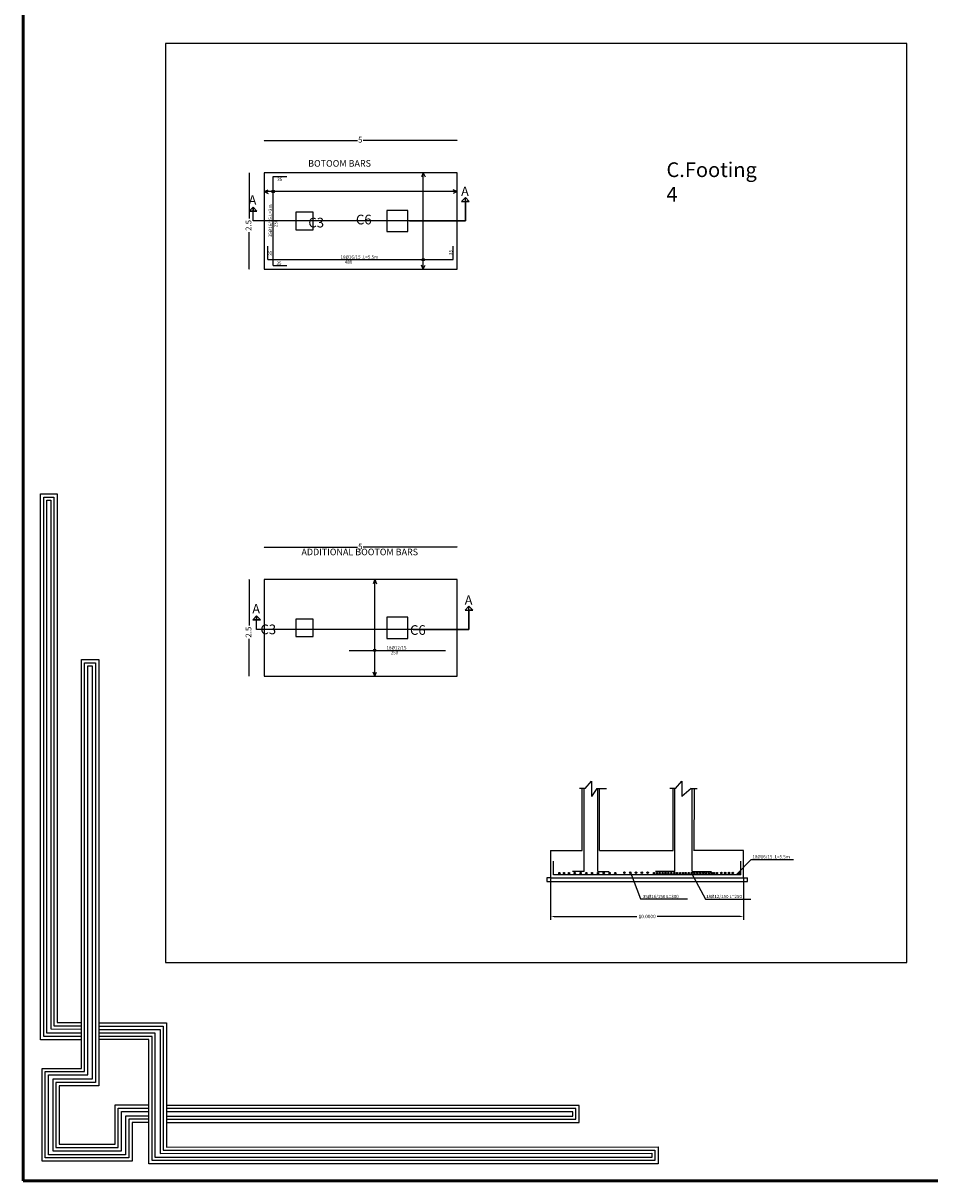
# Model space of a CAD drawing. Units: inches. Extents: x -1645 to 5503, y -1668 to 4953.
# Drawn here: x 4778 to 4825, y 3998 to 4058 of the extents above; entities that cross this region are included whole.
import ezdxf

# ---------------------------------------------------------------- set-up
doc = ezdxf.new("R2010")
doc.units = ezdxf.units.IN
doc.header["$MEASUREMENT"] = 0
for name, color, linetype in [('Bars', 3, 'Continuous'), ('COVER', 7, 'Continuous'), ('S-MAIN_L', 4, 'Continuous'), ('STEEL', 5, 'Continuous')]:
    doc.layers.add(name, color=color, linetype=linetype)
doc.styles.add('Txt-shx', font='Txt.shx')
doc.dimstyles.get("Standard").update_dxf_attribs({"dimtxt": 0.18, "dimasz": 0.18, "dimexe": 0.18, "dimexo": 0.0625, "dimgap": 0.09, "dimtad": 0, "dimtih": 1, "dimtoh": 1, "dimdec": 4, "dimzin": 0, "dimdsep": 46, "dimtxsty": 'Standard', "dimcen": 0.09, "dimadec": 0, "dimazin": 0, "dimtfac": 1, "dimtdec": 4, "dimtofl": 0, "dimtmove": 0, "dimatfit": 3, "dimfxl": 1, "dimtolj": 1, "dimtzin": 0, "dimarcsym": 0})
doc.dimstyles.new('yazan 1', dxfattribs={"dimtxt": 0.3, "dimasz": 0.05, "dimexe": 1.25, "dimexo": 0.625, "dimgap": 0.05, "dimtad": 1, "dimdec": 3, "dimlfac": 10, "dimtxsty": 'Standard', "dimblk": 'ARCHTICK', "dimcen": 0, "dimse1": 1, "dimse2": 1, "dimclrd": 256, "dimclrt": 31, "dimadec": 1, "dimazin": 0, "dimtfac": 1, "dimtdec": 3, "dimtix": 1, "dimtmove": 0, "dimatfit": 3, "dimldrblk": 'ARCHTICK', "dimfxl": 1, "dimlwd": -1, "dimarcsym": 1})

# ---------------------------------------------------------------- blocks, each defined once
blk = doc.blocks.new('*D3061')
at = {"color": 0, "lineweight": -2, "ltscale": 2, "transparency": 16777216}
for p, q in [((4805.605, 4013.55), (4805.605, 4011.425)), ((4815.605, 4013.55), (4815.605, 4011.425)), ((4805.785, 4011.605), (4810.08, 4011.605)), ((4815.425, 4011.605), (4811.13, 4011.605))]:
    blk.add_line(p, q, dxfattribs=at)
at = {"color": 0, "ltscale": 2, "transparency": 16777216}
for points in [[(4805.785, 4011.635), (4805.785, 4011.575), (4805.605, 4011.605)], [(4815.425, 4011.635), (4815.425, 4011.575), (4815.605, 4011.605)]]:
    blk.add_solid(points, dxfattribs=at)
at = {"color": 0, "ltscale": 2, "transparency": 16777216, "insert": (4810.605, 4011.605), "char_height": 0.18, "attachment_point": 5}
blk.add_mtext('\\A1;10.0000', dxfattribs=at)
blk = doc.blocks.new('634')
for points in [[(2896.06, 197.55), (2879.09, 197.55), (2879.09, 423.75), (2886.01, 423.75), (2886.01, 204.67), (2896.06, 204.66)], [(2896.06, 198.88), (2880.43, 198.88), (2880.43, 422.41), (2884.68, 422.41), (2884.68, 203.34), (2896.06, 203.33)], [(2896.06, 200.22), (2881.76, 200.22), (2881.76, 421.08), (2883.35, 421.08), (2883.35, 202.01), (2896.06, 202)], [(2924.02, 163.28), (2917.03, 163.28), (2917.03, 147.26), (2879.76, 147.26), (2879.76, 185.66), (2896.06, 185.66), (2896.06, 197.22), (2896.06, 355.09), (2903.22, 355.09), (2903.22, 178.49), (2886.81, 178.49), (2886.81, 154.24), (2909.99, 154.24), (2909.99, 170.55), (2924.02, 170.55)], [(2924.02, 164.61), (2915.7, 164.61), (2915.7, 148.59), (2881.1, 148.59), (2881.1, 184.33), (2897.39, 184.33), (2897.39, 197.22), (2897.39, 353.76), (2901.88, 353.76), (2901.88, 179.82), (2885.48, 179.82), (2885.48, 152.9), (2911.32, 152.9), (2911.32, 169.22), (2924.02, 169.22)], [(2924.02, 165.95), (2914.36, 165.95), (2914.36, 149.93), (2882.43, 149.93), (2882.43, 182.99), (2898.72, 182.99), (2898.72, 197.22), (2898.72, 352.43), (2900.55, 352.43), (2900.55, 181.16), (2884.15, 181.16), (2884.15, 151.57), (2912.66, 151.57), (2912.66, 167.89), (2924.02, 167.89)], [(2903.22, 204.52), (2931.3, 204.52), (2931.3, 153.09), (3135.07, 153.17), (3135.07, 146.13), (2924.02, 146.13), (2924.02, 197.59), (2903.22, 197.59)], [(2903.22, 203.19), (2929.97, 203.19), (2929.97, 151.76), (3133.73, 151.84), (3133.73, 147.47), (2925.36, 147.47), (2925.36, 198.92), (2903.22, 198.92)], [(2903.22, 201.86), (2928.64, 201.86), (2928.64, 150.43), (3132.4, 150.5), (3132.4, 148.8), (2926.69, 148.8), (2926.69, 200.25), (2903.22, 200.25)], [(2931.3, 163.28), (3102.3, 163.28), (3102.3, 170.36), (2931.3, 170.36)], [(2931.3, 164.61), (3100.97, 164.61), (3100.97, 169.03), (2931.3, 169.03)], [(2931.3, 165.94), (3099.64, 165.94), (3099.64, 167.7), (2931.3, 167.7)]]:
    blk.add_lwpolyline(points)
blk = doc.blocks.new('_ArchTick')
at = {"color": 0, "linetype": 'ByBlock', "const_width": 0.15}
blk.add_lwpolyline([(-0.5, -0.5), (0.5, 0.5)], dxfattribs=at)
blk = doc.blocks.new('*D3087')
at = {"transparency": 16777216}
for p, q in [((4789.993, 4050.123), (4789.993, 4047.744)), ((4789.993, 4045.123), (4789.993, 4047.044))]:
    blk.add_line(p, q, dxfattribs=at)
at = {"transparency": 16777216, "xscale": 0.05, "yscale": 0.05, "zscale": 0.05}
for p, rotation in [((4789.993, 4050.123), 90), ((4789.993, 4045.123), 270)]:
    blk.add_blockref('_ArchTick', p, dxfattribs=dict(at, rotation=rotation))
at = {"color": 31, "transparency": 16777216, "insert": (4789.993, 4047.394), "char_height": 0.3, "attachment_point": 5, "rotation": 90}
blk.add_mtext('2.5', dxfattribs=at)
blk = doc.blocks.new('*D3088')
at = {"transparency": 16777216}
for p, q in [((4790.765, 4051.795), (4795.596, 4051.795)), ((4800.765, 4051.795), (4795.896, 4051.795))]:
    blk.add_line(p, q, dxfattribs=at)
at = {"transparency": 16777216, "xscale": 0.05, "yscale": 0.05, "zscale": 0.05, "rotation": 180}
blk.add_blockref('_ArchTick', (4790.765, 4051.795), dxfattribs=at)
at = {"transparency": 16777216, "xscale": 0.05, "yscale": 0.05, "zscale": 0.05}
blk.add_blockref('_ArchTick', (4800.765, 4051.795), dxfattribs=at)
at = {"color": 31, "transparency": 16777216, "insert": (4795.746, 4051.795), "char_height": 0.3, "attachment_point": 5}
blk.add_mtext('5', dxfattribs=at)
blk = doc.blocks.new('*D3089')
at = {"transparency": 16777216}
for p, q in [((4789.993, 4029.056), (4789.993, 4026.677)), ((4789.993, 4024.056), (4789.993, 4025.977))]:
    blk.add_line(p, q, dxfattribs=at)
at = {"transparency": 16777216, "xscale": 0.05, "yscale": 0.05, "zscale": 0.05}
for p, rotation in [((4789.993, 4029.056), 90), ((4789.993, 4024.056), 270)]:
    blk.add_blockref('_ArchTick', p, dxfattribs=dict(at, rotation=rotation))
at = {"color": 31, "transparency": 16777216, "insert": (4789.993, 4026.327), "char_height": 0.3, "attachment_point": 5, "rotation": 90}
blk.add_mtext('2.5', dxfattribs=at)
blk = doc.blocks.new('*D3090')
at = {"transparency": 16777216}
for p, q in [((4790.765, 4030.728), (4795.596, 4030.728)), ((4800.765, 4030.728), (4795.896, 4030.728))]:
    blk.add_line(p, q, dxfattribs=at)
at = {"transparency": 16777216, "xscale": 0.05, "yscale": 0.05, "zscale": 0.05, "rotation": 180}
blk.add_blockref('_ArchTick', (4790.765, 4030.728), dxfattribs=at)
at = {"transparency": 16777216, "xscale": 0.05, "yscale": 0.05, "zscale": 0.05}
blk.add_blockref('_ArchTick', (4800.765, 4030.728), dxfattribs=at)
at = {"color": 31, "transparency": 16777216, "insert": (4795.746, 4030.728), "char_height": 0.3, "attachment_point": 5}
blk.add_mtext('5', dxfattribs=at)

msp = doc.modelspace()

# ---------------------------------------------------------------- hatches: boundary and pattern name
at = {"layer": 'STEEL', "linetype": 'Continuous'}
for color, points in [(256, [(4806.09995, 4013.84581), (4806.09995, 4013.84623, 0.99724698), (4806.02374, 4013.84602, 0.99724698)]), (256, [(4806.3434, 4013.84976), (4806.3434, 4013.85018, 0.99724698), (4806.26719, 4013.84997, 0.99724698)]), (256, [(4806.59495, 4013.84844), (4806.59495, 4013.84886, 0.99724698), (4806.51874, 4013.84865, 0.99724698)]), (256, [(4806.89495, 4013.84844), (4806.89495, 4013.84886, 0.99724698), (4806.81874, 4013.84865, 0.99724698)]), (256, [(4807.19495, 4013.84844), (4807.19495, 4013.84886, 0.99724698), (4807.11874, 4013.84865, 0.99724698)]), (256, [(4807.49495, 4013.84844), (4807.49495, 4013.84886, 0.99724698), (4807.41874, 4013.84865, 0.99724698)]), (256, [(4807.79495, 4013.84844), (4807.79495, 4013.84886, 0.99724698), (4807.71874, 4013.84865, 0.99724698)]), (256, [(4808.09495, 4013.84844), (4808.09495, 4013.84886, 0.99724698), (4808.01874, 4013.84865, 0.99724698)]), (256, [(4808.39495, 4013.84844), (4808.39495, 4013.84886, 0.99724698), (4808.31874, 4013.84865, 0.99724698)]), (256, [(4808.69495, 4013.84844), (4808.69495, 4013.84886, 0.99724698), (4808.61874, 4013.84865, 0.99724698)]), (256, [(4808.99495, 4013.84844), (4808.99495, 4013.84886, 0.99724698), (4808.91874, 4013.84865, 0.99724698)]), (256, [(4809.46498, 4013.87334), (4809.46498, 4013.87376, 0.99724698), (4809.38877, 4013.87355, 0.99724698)]), (256, [(4809.7667, 4013.87334), (4809.7667, 4013.87376, 0.99724698), (4809.69049, 4013.87355, 0.99724698)]), (256, [(4810.0667, 4013.87203), (4810.0667, 4013.87245, 0.99724698), (4809.99049, 4013.87224, 0.99724698)]), (256, [(4810.36843, 4013.87203), (4810.36843, 4013.87245, 0.99724698), (4810.29222, 4013.87224, 0.99724698)]), (256, [(4810.67015, 4013.87203), (4810.67015, 4013.87245, 0.99724698), (4810.59394, 4013.87224, 0.99724698)]), (256, [(4810.99495, 4013.84844), (4810.99495, 4013.84886, 0.99724698), (4810.91874, 4013.84865, 0.99724698)]), (1, [(4811.14668, 4013.84844), (4811.14668, 4013.84886, 0.99724698), (4811.07047, 4013.84865, 0.99724698)]), (256, [(4811.29495, 4013.84844), (4811.29495, 4013.84886, 0.99724698), (4811.21874, 4013.84865, 0.99724698)]), (1, [(4811.44668, 4013.84844), (4811.44668, 4013.84886, 0.99724698), (4811.37047, 4013.84865, 0.99724698)]), (256, [(4811.59495, 4013.84844), (4811.59495, 4013.84886, 0.99724698), (4811.51874, 4013.84865, 0.99724698)]), (1, [(4811.74668, 4013.8491), (4811.74668, 4013.84952, 0.99724698), (4811.67047, 4013.84931, 0.99724698)]), (256, [(4811.89495, 4013.84844), (4811.89495, 4013.84886, 0.99724698), (4811.81874, 4013.84865, 0.99724698)]), (1, [(4812.04668, 4013.8491), (4812.04668, 4013.84952, 0.99724698), (4811.97047, 4013.84931, 0.99724698)]), (256, [(4812.19495, 4013.84844), (4812.19495, 4013.84886, 0.99724698), (4812.11874, 4013.84865, 0.99724698)]), (1, [(4812.34668, 4013.84976), (4812.34668, 4013.85018, 0.99724698), (4812.27047, 4013.84997, 0.99724698)]), (256, [(4812.49495, 4013.84844), (4812.49495, 4013.84886, 0.99724698), (4812.41874, 4013.84865, 0.99724698)]), (1, [(4812.64668, 4013.8491), (4812.64668, 4013.84952, 0.99724698), (4812.57047, 4013.84931, 0.99724698)]), (256, [(4812.79495, 4013.84844), (4812.79495, 4013.84886, 0.99724698), (4812.71874, 4013.84865, 0.99724698)]), (1, [(4812.94668, 4013.8491), (4812.94668, 4013.84952, 0.99724698), (4812.87047, 4013.84931, 0.99724698)]), (256, [(4813.09495, 4013.84844), (4813.09495, 4013.84886, 0.99724698), (4813.01874, 4013.84865, 0.99724698)]), (1, [(4813.24668, 4013.84844), (4813.24668, 4013.84886, 0.99724698), (4813.17047, 4013.84865, 0.99724698)]), (256, [(4813.39495, 4013.84844), (4813.39495, 4013.84886, 0.99724698), (4813.31874, 4013.84865, 0.99724698)]), (1, [(4813.54668, 4013.8491), (4813.54668, 4013.84952, 0.99724698), (4813.47047, 4013.84931, 0.99724698)]), (256, [(4813.69495, 4013.84844), (4813.69495, 4013.84886, 0.99724698), (4813.61874, 4013.84865, 0.99724698)]), (1, [(4813.84668, 4013.84844), (4813.84668, 4013.84886, 0.99724698), (4813.77047, 4013.84865, 0.99724698)]), (256, [(4813.99495, 4013.84844), (4813.99495, 4013.84886, 0.99724698), (4813.91874, 4013.84865, 0.99724698)]), (1, [(4814.10953, 4013.85006), (4814.10953, 4013.85048, 0.99724698), (4814.03333, 4013.85027, 0.99724698)]), (256, [(4814.25608, 4013.85006), (4814.25608, 4013.85048, 0.99724698), (4814.17988, 4013.85027, 0.99724698)]), (256, [(4814.4884, 4013.85666), (4814.4884, 4013.85708, 0.99724698), (4814.41219, 4013.85687, 0.99724698)]), (256, [(4814.68495, 4013.85534), (4814.68495, 4013.85576, 0.99724698), (4814.60874, 4013.85555, 0.99724698)]), (256, [(4814.88323, 4013.85534), (4814.88323, 4013.85576, 0.99724698), (4814.80702, 4013.85555, 0.99724698)]), (256, [(4815.0815, 4013.85534), (4815.0815, 4013.85576, 0.99724698), (4815.00529, 4013.85555, 0.99724698)]), (256, [(4815.40495, 4013.85534), (4815.40495, 4013.85576, 0.99724698), (4815.32874, 4013.85555, 0.99724698)])]:
    msp.add_hatch(color=color, dxfattribs=at).paths.add_polyline_path(points)

# ---------------------------------------------------------------- linework, layer by layer
at = {"color": 5}
for p, q in [((4791.23688, 4049.92272), (4791.93688, 4049.92272)), ((4790.96471, 4045.62377), (4790.96471, 4046.32377)), ((4800.56471, 4045.62377), (4800.56471, 4046.32377)), ((4791.23688, 4045.32272), (4791.93688, 4045.32272)), ((4795.16691, 4025.38415), (4800.16691, 4025.38415)), ((4805.75507, 4013.76246), (4805.75507, 4014.46246)), ((4815.45507, 4013.76246), (4815.45507, 4014.46936))]:
    msp.add_line(p, q, dxfattribs=at)
at = {"color": 1}
for p, q in [((4799.00769, 4050.12272), (4798.92017, 4049.90754)), ((4799.00718, 4045.12272), (4799.00775, 4050.12272)), ((4799.00769, 4050.12247), (4799.10325, 4049.91073)), ((4790.76446, 4049.14837), (4790.97964, 4049.23589)), ((4790.76471, 4049.14837), (4790.97645, 4049.05281)), ((4800.76471, 4049.14837), (4800.54953, 4049.23589)), ((4800.76446, 4049.14837), (4800.55272, 4049.05281)), ((4799.00718, 4045.12272), (4798.91966, 4045.33791)), ((4799.00718, 4045.12272), (4799.10274, 4045.33446)), ((4796.49257, 4029.04929), (4796.40505, 4028.83411)), ((4796.49209, 4024.04929), (4796.49269, 4029.04929)), ((4796.49257, 4029.04904), (4796.58813, 4028.8373)), ((4796.49206, 4024.04929), (4796.40454, 4024.26448)), ((4796.49206, 4024.04929), (4796.58762, 4024.26103)), ((4807.34507, 4013.9341), (4807.34507, 4018.22688)), ((4808.04507, 4013.9341), (4808.04507, 4018.22688)), ((4812.04507, 4013.9341), (4812.04507, 4018.22688)), ((4812.94507, 4013.9341), (4812.94507, 4018.22688)), ((4807.34507, 4013.9341), (4806.74507, 4013.9341)), ((4808.04507, 4013.9341), (4808.64507, 4013.9341)), ((4812.04507, 4013.9341), (4811.04507, 4013.9341)), ((4812.94507, 4013.9341), (4813.94507, 4013.9341))]:
    msp.add_line(p, q, dxfattribs=at)
at = {"color": 7}
for p, q in [((4807.24507, 4015.01246), (4807.24507, 4018.22688)), ((4808.14507, 4015.01246), (4808.14507, 4018.22688)), ((4811.94507, 4015.01246), (4811.94507, 4018.22688)), ((4813.04515, 4015.0111), (4813.0546, 4018.22688)), ((4805.60507, 4015.01246), (4807.24507, 4015.01246)), ((4808.14507, 4015.01246), (4811.94507, 4015.01246))]:
    msp.add_line(p, q, dxfattribs=at)
for p, q in [((4805.60507, 4015.01246), (4805.60507, 4013.61246)), ((4815.03894, 4015.01246), (4813.04518, 4015.018)), ((4805.40507, 4013.61246), (4805.40507, 4013.41246)), ((4805.60507, 4013.61246), (4805.40507, 4013.61246)), ((4805.60507, 4013.61246), (4815.60507, 4013.61246)), ((4815.25509, 4013.61246), (4815.45509, 4013.61246)), ((4815.60507, 4013.61246), (4815.80507, 4013.61246)), ((4815.80507, 4013.41936), (4815.80507, 4013.61246)), ((4805.40507, 4013.41246), (4807.60507, 4013.41246)), ((4807.60507, 4013.41246), (4815.80507, 4013.41936))]:
    msp.add_line(p, q)
at = {"color": 2, "ltscale": 2}
msp.add_lwpolyline([(4824.05389, 4056.81847), (4785.64866, 4056.81847), (4785.64866, 4009.22428), (4824.05389, 4009.22428)], close=True, dxfattribs=at)
at = {"color": 1}
for points in [[(4790.76471, 4045.12272), (4800.76471, 4045.12272), (4800.76471, 4050.12272), (4790.76471, 4050.12272)], [(4793.31251, 4047.17272), (4793.31251, 4048.07272), (4792.41251, 4048.07272), (4792.41251, 4047.17272)], [(4798.21691, 4047.07272), (4798.21691, 4048.17272), (4797.11691, 4048.17272), (4797.11691, 4047.07272)], [(4790.76471, 4024.05565), (4800.76471, 4024.05565), (4800.76471, 4029.05565), (4790.76471, 4029.05565)], [(4793.31251, 4026.10565), (4793.31251, 4027.00565), (4792.41251, 4027.00565), (4792.41251, 4026.10565)], [(4798.21691, 4026.00565), (4798.21691, 4027.10565), (4797.11691, 4027.10565), (4797.11691, 4026.00565)]]:
    msp.add_lwpolyline(points, close=True, dxfattribs=at)
at = {"color": 5}
for points in [[(4791.23688, 4045.32272), (4791.23688, 4049.92272)], [(4790.96471, 4045.62377), (4800.56471, 4045.62377)], [(4815.45507, 4013.76246), (4805.75507, 4013.76246)]]:
    msp.add_lwpolyline(points, dxfattribs=at)
at = {"color": 1}
for points in [[(4800.76446, 4049.14837), (4790.76446, 4049.14837), (4790.96446, 4049.14837)], [(4815.22825, 4013.76936), (4816.00047, 4014.55142), (4818.18643, 4014.5522)], [(4809.73939, 4013.87301), (4810.26645, 4012.51767), (4812.68974, 4012.51767)], [(4812.90859, 4013.85008), (4813.63583, 4012.50527), (4815.96987, 4012.49882)]]:
    msp.add_lwpolyline(points, dxfattribs=at)
for points in [[(4798.28992, 4047.63718), (4800.18992, 4047.63718), (4801.18992, 4047.63718), (4801.18992, 4048.63718), (4801.18992, 4047.63718), (4791.18992, 4047.63718), (4790.18992, 4047.63718), (4790.18992, 4048.33718)], [(4800.98992, 4048.63718), (4801.38992, 4048.63718), (4801.18992, 4048.63718), (4801.18992, 4048.83718), (4800.98992, 4048.63718), (4801.38992, 4048.63718), (4801.18992, 4048.83718)], [(4790.18992, 4048.33718), (4790.18992, 4048.13718), (4789.98992, 4048.13718)], [(4789.98992, 4048.13718), (4790.38992, 4048.13718), (4790.18992, 4048.13718), (4790.18992, 4048.33718), (4789.98992, 4048.13718), (4790.38992, 4048.13718), (4790.18992, 4048.33718)], [(4790.18992, 4048.33718), (4790.18992, 4048.13718), (4790.38992, 4048.13718)], [(4798.47669, 4026.4709), (4800.37669, 4026.4709), (4801.37669, 4026.4709), (4801.37669, 4027.4709), (4801.37669, 4026.4709), (4791.37669, 4026.4709), (4790.37669, 4026.4709), (4790.37669, 4027.1709)], [(4801.17669, 4027.4709), (4801.57669, 4027.4709), (4801.37669, 4027.4709), (4801.37669, 4027.6709), (4801.17669, 4027.4709), (4801.57669, 4027.4709), (4801.37669, 4027.6709)], [(4790.37669, 4027.1709), (4790.37669, 4026.9709), (4790.17669, 4026.9709)], [(4790.17669, 4026.9709), (4790.57669, 4026.9709), (4790.37669, 4026.9709), (4790.37669, 4027.1709), (4790.17669, 4026.9709), (4790.57669, 4026.9709), (4790.37669, 4027.1709)], [(4790.37669, 4027.1709), (4790.37669, 4026.9709), (4790.57669, 4026.9709)], [(4815.60507, 4013.61246), (4815.60507, 4015.01246), (4815.03894, 4015.01246)]]:
    msp.add_lwpolyline(points)
for centre, radius in [((4791.23688, 4049.14837), 0.0648), ((4799.00718, 4045.62377), 0.0648), ((4796.49225, 4025.38415), 0.0648), ((4811.10859, 4013.84811), 0.0375), ((4811.40859, 4013.84811), 0.0375), ((4811.70859, 4013.84876), 0.0375), ((4812.00859, 4013.84876), 0.0375), ((4812.30859, 4013.84942), 0.0375), ((4812.60859, 4013.84876), 0.0375), ((4812.90859, 4013.84876), 0.0375), ((4813.20859, 4013.84811), 0.0375), ((4813.50859, 4013.84876), 0.0375), ((4813.80859, 4013.84811), 0.0375), ((4814.07144, 4013.84972), 0.0375)]:
    msp.add_circle(centre, radius, dxfattribs=at)
at = {"color": 5}
for centre in [(4806.06186, 4013.84548), (4806.30531, 4013.84942), (4806.55686, 4013.84811), (4806.85686, 4013.84811), (4807.15686, 4013.84811), (4807.45686, 4013.84811), (4807.75686, 4013.84811), (4808.05686, 4013.84811), (4808.35686, 4013.84811), (4808.65686, 4013.84811), (4808.95686, 4013.84811), (4809.42689, 4013.87301), (4809.72861, 4013.87301), (4810.02861, 4013.87169), (4810.33034, 4013.87169), (4810.63206, 4013.87169), (4810.95686, 4013.84811), (4811.25686, 4013.84811), (4811.55686, 4013.84811), (4811.85686, 4013.84811), (4812.15686, 4013.84811), (4812.45686, 4013.84811), (4812.75686, 4013.84811), (4813.05686, 4013.84811), (4813.35686, 4013.84811), (4813.65686, 4013.84811), (4813.95686, 4013.84811), (4814.21799, 4013.84972), (4814.45031, 4013.85632), (4814.64686, 4013.85501), (4814.84514, 4013.85501), (4815.04341, 4013.85501), (4815.36686, 4013.85501)]:
    msp.add_circle(centre, 0.0375, dxfattribs=at)
at = {"layer": 'Bars', "linetype": 'Continuous'}
for centre in [(4806.06014, 4013.84548), (4806.06014, 4013.84548), (4806.30359, 4013.84942), (4806.30359, 4013.84942), (4806.55514, 4013.84811), (4806.55514, 4013.84811), (4806.85514, 4013.84811), (4806.85514, 4013.84811), (4807.15514, 4013.84811), (4807.15514, 4013.84811), (4807.45514, 4013.84811), (4807.45514, 4013.84811), (4807.75514, 4013.84811), (4807.75514, 4013.84811), (4808.05514, 4013.84811), (4808.05514, 4013.84811), (4808.35514, 4013.84811), (4808.35514, 4013.84811), (4808.65514, 4013.84811), (4808.65514, 4013.84811), (4808.95514, 4013.84811), (4808.95514, 4013.84811), (4809.42516, 4013.87301), (4809.42516, 4013.87301), (4809.72689, 4013.87301), (4809.72689, 4013.87301), (4810.02689, 4013.87169), (4810.02689, 4013.87169), (4810.32861, 4013.87169), (4810.32861, 4013.87169), (4810.63034, 4013.87169), (4810.63034, 4013.87169), (4810.95514, 4013.84811), (4810.95514, 4013.84811), (4811.25514, 4013.84811), (4811.25514, 4013.84811), (4811.55514, 4013.84811), (4811.55514, 4013.84811), (4811.85514, 4013.84811), (4811.85514, 4013.84811), (4812.15514, 4013.84811), (4812.15514, 4013.84811), (4812.45514, 4013.84811), (4812.45514, 4013.84811), (4812.75514, 4013.84811), (4812.75514, 4013.84811), (4813.05514, 4013.84811), (4813.05514, 4013.84811), (4813.35514, 4013.84811), (4813.35514, 4013.84811), (4813.65514, 4013.84811), (4813.65514, 4013.84811), (4813.95514, 4013.84811), (4813.95514, 4013.84811), (4814.21627, 4013.84972), (4814.21627, 4013.84972), (4814.44859, 4013.85632), (4814.44859, 4013.85632), (4814.64514, 4013.85501), (4814.64514, 4013.85501), (4814.84341, 4013.85501), (4814.84341, 4013.85501), (4815.04169, 4013.85501), (4815.04169, 4013.85501), (4815.36514, 4013.85501), (4815.36514, 4013.85501)]:
    msp.add_circle(centre, 0.01982, dxfattribs=at)
at = {"layer": 'Bars', "color": 1, "linetype": 'Continuous'}
for centre in [(4811.10686, 4013.84811), (4811.10686, 4013.84811), (4811.40686, 4013.84811), (4811.40686, 4013.84811), (4811.70686, 4013.84876), (4811.70686, 4013.84876), (4812.00686, 4013.84876), (4812.00686, 4013.84876), (4812.30686, 4013.84942), (4812.30686, 4013.84942), (4812.60686, 4013.84876), (4812.60686, 4013.84876), (4812.90686, 4013.84876), (4812.90686, 4013.84876), (4813.20686, 4013.84811), (4813.20686, 4013.84811), (4813.50686, 4013.84876), (4813.50686, 4013.84876), (4813.80686, 4013.84811), (4813.80686, 4013.84811), (4814.06972, 4013.84972), (4814.06972, 4013.84972)]:
    msp.add_circle(centre, 0.01982, dxfattribs=at)
at = {"layer": 'COVER', "lineweight": 50}
msp.add_lwpolyline([(4778.2818, 3997.91176), (4926.9068, 3997.91176), (4926.9068, 4103.03676), (4778.2818, 4103.03676)], close=True, dxfattribs=at)
at = {"layer": 'S-MAIN_L', "ltscale": 0.7}
for p, q in [((4807.39507, 4018.22688), (4807.72243, 4018.60879)), ((4807.72243, 4018.60879), (4807.72243, 4017.81022)), ((4812.0824, 4018.22688), (4812.40975, 4018.60879)), ((4812.40975, 4018.60879), (4812.40975, 4017.81022)), ((4807.39507, 4018.22688), (4807.09746, 4018.22688)), ((4807.99507, 4018.22688), (4807.72243, 4017.81022)), ((4807.99507, 4018.22688), (4808.50222, 4018.22688)), ((4812.0824, 4018.22688), (4811.78478, 4018.22688)), ((4812.8824, 4018.22688), (4812.40975, 4017.81022)), ((4812.8824, 4018.22688), (4813.18954, 4018.22688)), ((4812.89193, 4018.22688), (4813.18954, 4018.22688))]:
    msp.add_line(p, q, dxfattribs=at)
at = {"layer": 'STEEL', "linetype": 'Continuous'}
for centre, radius in [((4806.06186, 4013.84679), 0.0375), ((4806.06186, 4013.84548), 0.025), ((4806.06014, 4013.84548), 0.0125), ((4806.30531, 4013.85074), 0.0375), ((4806.30531, 4013.84942), 0.025), ((4806.30359, 4013.84942), 0.0125), ((4806.55686, 4013.84942), 0.0375), ((4806.55686, 4013.84811), 0.025), ((4806.55514, 4013.84811), 0.0125), ((4806.85686, 4013.84942), 0.0375), ((4806.85686, 4013.84811), 0.025), ((4806.85514, 4013.84811), 0.0125), ((4807.15686, 4013.84942), 0.0375), ((4807.15686, 4013.84811), 0.025), ((4807.15514, 4013.84811), 0.0125), ((4807.45686, 4013.84942), 0.0375), ((4807.45686, 4013.84811), 0.025), ((4807.45514, 4013.84811), 0.0125), ((4807.75686, 4013.84942), 0.0375), ((4807.75686, 4013.84811), 0.025), ((4807.75514, 4013.84811), 0.0125), ((4808.05686, 4013.84942), 0.0375), ((4808.05686, 4013.84811), 0.025), ((4808.05514, 4013.84811), 0.0125), ((4808.35686, 4013.84942), 0.0375), ((4808.35686, 4013.84811), 0.025), ((4808.35514, 4013.84811), 0.0125), ((4808.65686, 4013.84942), 0.0375), ((4808.65686, 4013.84811), 0.025), ((4808.65514, 4013.84811), 0.0125), ((4808.95686, 4013.84942), 0.0375), ((4808.95686, 4013.84811), 0.025), ((4808.95514, 4013.84811), 0.0125), ((4809.42689, 4013.87432), 0.0375), ((4809.42689, 4013.87301), 0.025), ((4809.42516, 4013.87301), 0.0125), ((4809.72861, 4013.87432), 0.0375), ((4809.72861, 4013.87301), 0.025), ((4809.72689, 4013.87301), 0.0125), ((4810.02861, 4013.87301), 0.0375), ((4810.02861, 4013.87169), 0.025), ((4810.02689, 4013.87169), 0.0125), ((4810.33034, 4013.87301), 0.0375), ((4810.33034, 4013.87169), 0.025), ((4810.32861, 4013.87169), 0.0125), ((4810.63206, 4013.87301), 0.0375), ((4810.63206, 4013.87169), 0.025), ((4810.63034, 4013.87169), 0.0125), ((4810.95686, 4013.84942), 0.0375), ((4810.95686, 4013.84811), 0.025), ((4810.95514, 4013.84811), 0.0125), ((4811.25686, 4013.84942), 0.0375), ((4811.25686, 4013.84811), 0.025), ((4811.25514, 4013.84811), 0.0125), ((4811.55686, 4013.84942), 0.0375), ((4811.55686, 4013.84811), 0.025), ((4811.55514, 4013.84811), 0.0125), ((4811.85686, 4013.84942), 0.0375), ((4811.85686, 4013.84811), 0.025), ((4811.85514, 4013.84811), 0.0125), ((4812.15686, 4013.84942), 0.0375), ((4812.15686, 4013.84811), 0.025), ((4812.15514, 4013.84811), 0.0125), ((4812.45686, 4013.84942), 0.0375), ((4812.45686, 4013.84811), 0.025), ((4812.45514, 4013.84811), 0.0125), ((4812.75686, 4013.84942), 0.0375), ((4812.75686, 4013.84811), 0.025), ((4812.75514, 4013.84811), 0.0125), ((4813.05686, 4013.84942), 0.0375), ((4813.05686, 4013.84811), 0.025), ((4813.05514, 4013.84811), 0.0125), ((4813.35686, 4013.84942), 0.0375), ((4813.35686, 4013.84811), 0.025), ((4813.35514, 4013.84811), 0.0125), ((4813.65686, 4013.84942), 0.0375), ((4813.65686, 4013.84811), 0.025), ((4813.65514, 4013.84811), 0.0125), ((4813.95686, 4013.84942), 0.0375), ((4813.95686, 4013.84811), 0.025), ((4813.95514, 4013.84811), 0.0125), ((4814.21799, 4013.85104), 0.0375), ((4814.21799, 4013.84972), 0.025), ((4814.21627, 4013.84972), 0.0125), ((4814.45031, 4013.85764), 0.0375), ((4814.45031, 4013.85632), 0.025), ((4814.44859, 4013.85632), 0.0125), ((4814.64686, 4013.85632), 0.0375), ((4814.64686, 4013.85501), 0.025), ((4814.64514, 4013.85501), 0.0125), ((4814.84514, 4013.85632), 0.0375), ((4814.84514, 4013.85501), 0.025), ((4814.84341, 4013.85501), 0.0125), ((4815.04341, 4013.85632), 0.0375), ((4815.04341, 4013.85501), 0.025), ((4815.04169, 4013.85501), 0.0125), ((4815.36686, 4013.85632), 0.0375), ((4815.36686, 4013.85501), 0.025), ((4815.36514, 4013.85501), 0.0125)]:
    msp.add_circle(centre, radius, dxfattribs=at)
at = {"layer": 'STEEL', "color": 1, "linetype": 'Continuous'}
for centre, radius in [((4811.10859, 4013.84942), 0.0375), ((4811.10859, 4013.84811), 0.025), ((4811.10686, 4013.84811), 0.0125), ((4811.40859, 4013.84942), 0.0375), ((4811.40859, 4013.84811), 0.025), ((4811.40686, 4013.84811), 0.0125), ((4811.70859, 4013.85008), 0.0375), ((4811.70859, 4013.84876), 0.025), ((4811.70686, 4013.84876), 0.0125), ((4812.00859, 4013.85008), 0.0375), ((4812.00859, 4013.84876), 0.025), ((4812.00686, 4013.84876), 0.0125), ((4812.30859, 4013.85074), 0.0375), ((4812.30859, 4013.84942), 0.025), ((4812.30686, 4013.84942), 0.0125), ((4812.60859, 4013.85008), 0.0375), ((4812.60859, 4013.84876), 0.025), ((4812.60686, 4013.84876), 0.0125), ((4812.90859, 4013.85008), 0.0375), ((4812.90859, 4013.84876), 0.025), ((4812.90686, 4013.84876), 0.0125), ((4813.20859, 4013.84942), 0.0375), ((4813.20859, 4013.84811), 0.025), ((4813.20686, 4013.84811), 0.0125), ((4813.50859, 4013.85008), 0.0375), ((4813.50859, 4013.84876), 0.025), ((4813.50686, 4013.84876), 0.0125), ((4813.80859, 4013.84942), 0.0375), ((4813.80859, 4013.84811), 0.025), ((4813.80686, 4013.84811), 0.0125), ((4814.07144, 4013.85104), 0.0375), ((4814.07144, 4013.84972), 0.025), ((4814.06972, 4013.84972), 0.0125)]:
    msp.add_circle(centre, radius, dxfattribs=at)

# ---------------------------------------------------------------- block references
at = {"layer": 'COVER', "xscale": 0.1249999999987873, "yscale": 0.1249999999987873, "zscale": 0.1249999999987873}
msp.add_blockref('634', (4419.29284, 3980.52539), dxfattribs=at)

# ---------------------------------------------------------------- texts
at = {"lineweight": 30}
for p in [(4800.96841, 4048.9186), (4789.96371, 4048.46719), (4801.15518, 4027.75232), (4790.15048, 4027.30091)]:
    msp.add_text('A', height=0.48214, dxfattribs=at).set_placement(p)
at = {"color": 2, "ltscale": 2, "insert": (4811.6063, 4050.66031), "char_height": 0.7614947, "attachment_point": 1}
msp.add_mtext_dynamic_manual_height_columns('C.Footing 4', width=4.6362343, gutter_width=1, heights=[0], dxfattribs=at)
at = {"lineweight": 30, "ltscale": 2, "char_height": 0.4, "attachment_point": 1}
for s, insert in [(' {\\f@Arial Unicode MS|b0|i0|c0|p34;\\H1.25x;C3}', (4792.93301, 4047.79025)), (' {\\f@Arial Unicode MS|b0|i0|c0|p34;\\H1.25x;C6}', (4795.39833, 4047.9474)), (' {\\f@Arial Unicode MS|b0|i0|c0|p34;\\H1.25x;C3}', (4790.45036, 4026.72318)), (' {\\f@Arial Unicode MS|b0|i0|c0|p34;\\H1.25x;C6}', (4798.19948, 4026.68944))]:
    msp.add_mtext_dynamic_manual_height_columns(s, width=3.2473874, gutter_width=1, heights=[0], dxfattribs=dict(at, insert=insert))
at = {"layer": 'Bars', "linetype": 'Continuous', "style": 'Txt-shx'}
for s, height, p in [('BOTOOM BARS', 0.34, (4793.04561, 4050.43727)), ('35', 0.17, (4791.4426, 4049.69445)), ('35', 0.17, (4791.40712, 4045.34976)), ('18%%C16/15 .L=5.5m', 0.17, (4794.72627, 4045.66771)), ('480', 0.17, (4794.94479, 4045.41105)), ('ADDITIONAL BOOTOM BARS', 0.34, (4792.69776, 4030.31228)), ('18%%C12/15 ', 0.17, (4797.10522, 4025.43445)), ('250', 0.17, (4797.32374, 4025.17778)), ('18%%C16/15 .L=5.5m', 0.17, (4816.05821, 4014.60989)), ('35%%C16/150 L=300', 0.17, (4810.38341, 4012.5531)), ('18%%C12/150 L=250', 0.17, (4813.65626, 4012.55452))]:
    msp.add_text(s, height=height, dxfattribs=at).set_placement(p)
for s, p in [('35%%C16/15.L=3m', (4791.17092, 4046.78505)), ('230', (4791.45438, 4047.29833)), ('35', (4791.1721, 4045.82564)), ('35', (4800.50795, 4045.8609))]:
    msp.add_text(s, height=0.17, rotation=90, dxfattribs=at).set_placement(p)

# ---------------------------------------------------------------- dimensions: what is measured, and where the dimension line sits
at = {"color": 2}
for base, p1, p2, picture, middle in [((4800.76471, 4051.795), (4790.76471, 4050.12272), (4800.76471, 4050.09572), '*D3088', (4795.74579, 4051.795)), ((4800.76471, 4030.72793), (4790.76471, 4029.05565), (4800.76471, 4029.02865), '*D3090', (4795.74579, 4030.72793))]:
    dim = msp.add_linear_dim(base=base, p1=p1, p2=p2, text='5', dimstyle='yazan 1', override={"dimtad": 0}, dxfattribs=at)
    dim.commit()
    dim.dimension.update_dxf_attribs({"geometry": picture, "text_midpoint": middle, "dimtype": 160})
for base, p1, p2, picture, middle in [((4789.99293, 4050.12272), (4790.76471, 4045.12272), (4790.76471, 4050.12272), '*D3087', (4789.99293, 4047.3939)), ((4789.99293, 4029.05565), (4790.76471, 4024.05565), (4790.76471, 4029.05565), '*D3089', (4789.99293, 4026.32683))]:
    dim = msp.add_linear_dim(base=base, p1=p1, p2=p2, angle=90, text='2.5', dimstyle='yazan 1', override={"dimtad": 0}, dxfattribs=at)
    dim.commit()
    dim.dimension.update_dxf_attribs({"geometry": picture, "text_midpoint": middle, "dimtype": 160})
at = {"color": 2, "ltscale": 2}
dim = msp.add_linear_dim(base=(4815.60507, 4011.60467), p1=(4805.60507, 4013.61246), p2=(4815.60507, 4013.61246), dimstyle='Standard', dxfattribs=at)
dim.commit()
dim.dimension.update_dxf_attribs({"geometry": '*D3061', "text_midpoint": (4810.60507, 4011.60467)})

doc.saveas('drawing.dxf')
